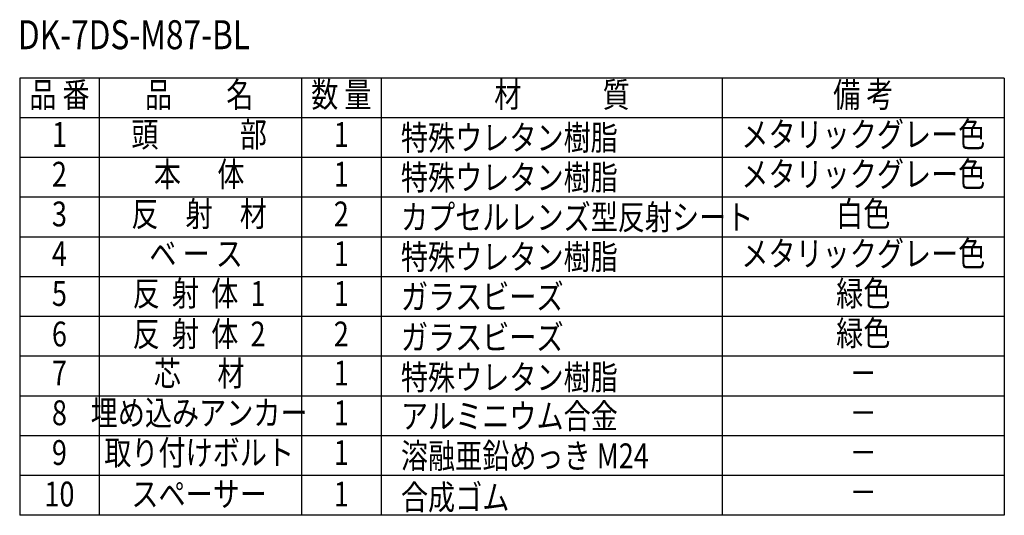
# Model space of a CAD drawing. Extents: x 368 to 3663, y 101 to 2545.
# Drawn here: x 2474 to 3663, y 1946 to 2545 of the extents above; entities that cross this region are included whole.
import ezdxf
from ezdxf.enums import TextEntityAlignment as Align

# ---------------------------------------------------------------- set-up
doc = ezdxf.new("R2010")
doc.units = 0
doc.header["$LTSCALE"] = 100
doc.layers.add('MOJI', color=6, linetype='CONTINUOUS')
doc.styles.add('EXT08', font='ROMANS.shx', dxfattribs={"width": 0.8, "bigfont": 'EXTFONT.shx'})

msp = doc.modelspace()

# ---------------------------------------------------------------- linework, layer by layer
at = {"layer": 'MOJI'}
for p, q in [((3663.075, 2474.003), (2473.875, 2474.003)), ((2473.875, 2474.003), (2473.875, 1946.003)), ((2569.875, 2474.003), (2569.875, 1946.003)), ((2814.334, 2474.003), (2814.334, 1946.003)), ((2910.334, 2474.003), (2910.334, 1946.003)), ((3322.501, 2474.003), (3322.501, 1946.003)), ((3663.075, 2474.003), (3663.075, 1946.003)), ((3663.075, 2426.003), (2473.875, 2426.003)), ((3663.075, 2378.003), (2473.875, 2378.003)), ((3663.075, 2330.003), (2473.875, 2330.003)), ((3663.075, 2282.003), (2473.875, 2282.003)), ((3663.075, 2234.003), (2473.875, 2234.003)), ((3663.075, 2186.003), (2473.875, 2186.003)), ((3663.075, 2138.003), (2473.875, 2138.003)), ((3663.075, 2090.003), (2473.875, 2090.003)), ((3663.075, 2042.003), (2473.875, 2042.003)), ((3663.075, 1994.003), (2473.875, 1994.003)), ((3663.075, 1946.003), (2473.875, 1946.003))]:
    msp.add_line(p, q, dxfattribs=at)

# ---------------------------------------------------------------- texts
at = {"layer": 'MOJI', "style": 'EXT08', "width": 0.8}
msp.add_text('%%uDK-7DS-M87-BL', height=35, dxfattribs=at).set_placement((2471.783, 2508.892))
for s, p in [('品 番', (2521.875, 2450.003)), ('品\u3000\u3000名', (2690.605, 2450.003)), ('数 量', (2862.334, 2450.003)), ('材\u3000\u3000\u3000質', (3128.864, 2450.003)), ('備 考', (3492.788, 2450.003)), ('1', (2521.875, 2402.003)), ('頭\u3000\u3000\u3000部', (2690.605, 2402.003)), ('1', (2862.334, 2402.003)), ('メタリックグレー色', (3492.788, 2402.003)), ('2', (2521.875, 2354.003)), ('本      体', (2690.605, 2354.003)), ('1', (2862.334, 2354.003)), ('メタリックグレー色', (3492.788, 2354.003)), ('3', (2521.875, 2306.003)), ('反\u3000射\u3000材', (2690.605, 2306.003)), ('2', (2862.334, 2306.003)), ('白色', (3492.788, 2306.003)), ('4', (2521.875, 2258.003)), ('ベ ー ス ', (2690.605, 2258.003)), ('1', (2862.334, 2258.003)), ('メタリックグレー色', (3492.788, 2258.003)), ('5', (2521.875, 2210.003)), ('反  射  体  1', (2690.605, 2210.003)), ('1', (2862.334, 2210.003)), ('緑色', (3492.788, 2210.003)), ('6', (2521.875, 2161.066)), ('反  射  体  2', (2690.605, 2161.066)), ('2', (2862.334, 2161.066)), ('緑色', (3492.788, 2162.003)), ('7', (2521.875, 2113.925)), ('芯      材', (2690.605, 2113.443)), ('1', (2862.334, 2113.916)), ('－', (3492.788, 2114.003)), ('8', (2521.875, 2065.925)), ('埋め込みアンカー', (2690.605, 2065.812)), ('1', (2862.334, 2065.812)), ('－', (3492.788, 2066.003)), ('9', (2521.875, 2017.925)), ('取り付けボルト', (2690.605, 2017.812)), ('1', (2862.334, 2017.812)), ('－', (3492.788, 2018.003)), ('10', (2521.875, 1967.78)), ('スペーサー', (2690.605, 1967.78)), ('1', (2862.334, 1967.78)), ('－', (3492.788, 1970.003))]:
    msp.add_text(s, height=30, dxfattribs=at).set_placement(p, align=Align.MIDDLE)
for s, p in [('特殊ウレタン樹脂', (2934.334, 2402.003)), ('特殊ウレタン樹脂', (2934.334, 2354.003)), ('カプセルレンズ型反射シート', (2934.334, 2306.003)), ('特殊ウレタン樹脂', (2934.334, 2258.003)), ('ガラスビーズ', (2934.334, 2210.003)), ('ガラスビーズ', (2934.334, 2161.066)), ('特殊ウレタン樹脂', (2934.334, 2112.705)), ('アルミニウム合金', (2934.334, 2065.812)), ('溶融亜鉛めっき M24', (2934.334, 2017.812)), ('合成ゴム', (2934.334, 1967.78))]:
    msp.add_text(s, height=30, dxfattribs=at).set_placement(p, align=Align.MIDDLE_LEFT)

doc.saveas('drawing.dxf')
